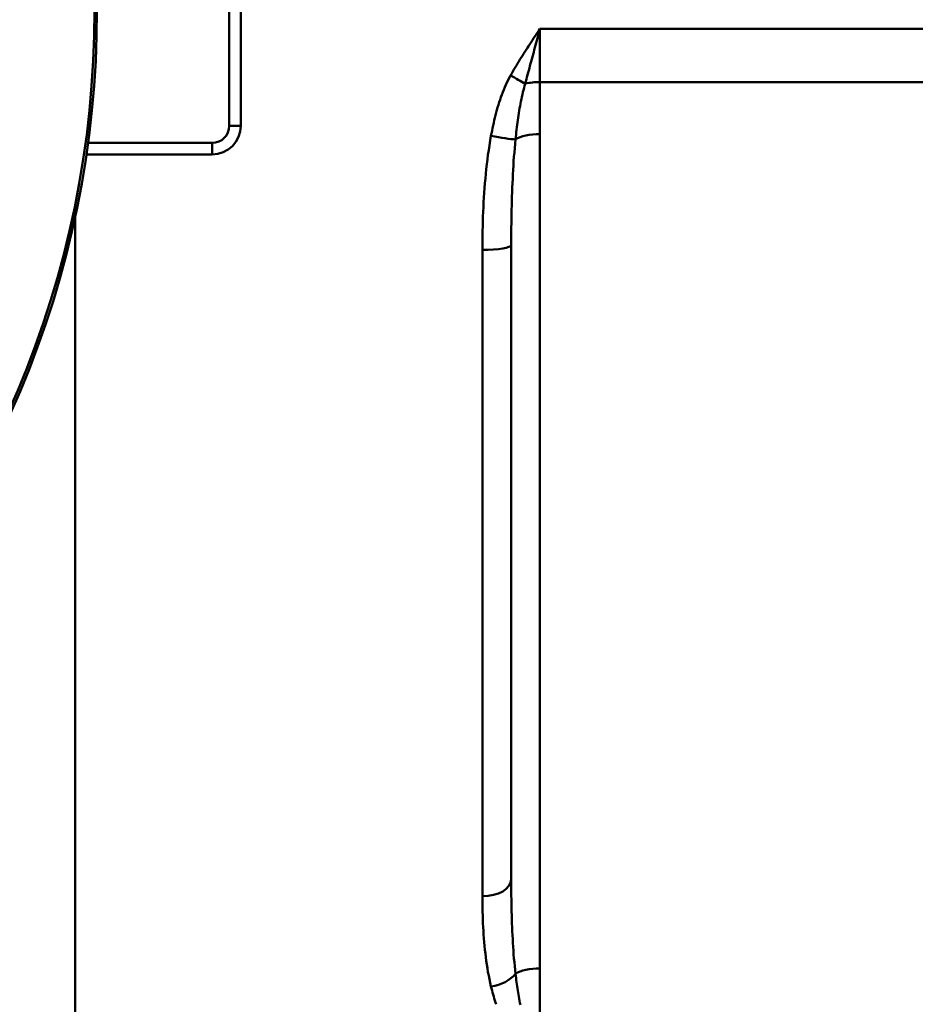
# Model space of a CAD drawing. Extents: x 4 to 2714, y -362 to 674.
# Drawn here: x 818 to 833, y -231 to -214 of the extents above; entities that cross this region are included whole.
import ezdxf

# ---------------------------------------------------------------- set-up
doc = ezdxf.new("R2010")
doc.units = 0
doc.layers.add('AM_0', color=7, linetype='CONTINUOUS', lineweight=50)

# ---------------------------------------------------------------- blocks, each defined once
blk = doc.blocks.new('3371-04-02')
at = {"layer": 'AM_0'}
for p, q in [((-16.621, 3.569), (-16.621, 26.25)), ((-24.7, 17.547), (-24.7, 16.644)), ((-24.7, 16.644), (-24.7, 2.146)), ((-23.7, 15.389), (-23.7, 4.156)), ((-24.2, 4.077), (-24.2, 15.096)), ((-16.815, 2.5), (-19, 2.5)), ((-19, 2.5), (-19, 2.3)), ((-19, 2.3), (-16.844, 2.3)), ((-24.7, 2.146), (-24.7, 1.243)), ((-19.5, 2), (-19.3, 2)), ((-19.5, 2), (-19.5, -2)), ((-19.3, -2), (-19.3, 2)), ((-24.7, 1.243), (-47.362, 1.243)), ((-24.7, 0.316), (-24.7, 1.243)), ((-47.269, 0.316), (-24.7, 0.316))]:
    blk.add_line(p, q, dxfattribs=at)
at = {"layer": 'AM_0', "flags": 128}
for points in [[(-23.848, 16.957), (-23.857, 16.992), (-23.866, 17.027), (-23.875, 17.061), (-23.885, 17.096), (-23.895, 17.13), (-23.905, 17.164), (-23.916, 17.198), (-23.927, 17.232), (-23.939, 17.266)], [(-24.36, 17.273), (-24.352, 17.238), (-24.345, 17.203), (-24.338, 17.168), (-24.332, 17.133), (-24.325, 17.097), (-24.319, 17.061), (-24.313, 17.026), (-24.308, 16.99), (-24.302, 16.953), (-24.297, 16.917), (-24.292, 16.881), (-24.287, 16.844), (-24.283, 16.808), (-24.278, 16.771), (-24.274, 16.735)], [(-23.7, 15.389), (-23.7, 15.456), (-23.7, 15.523), (-23.701, 15.591), (-23.703, 15.658), (-23.705, 15.724), (-23.707, 15.791), (-23.709, 15.858), (-23.713, 15.924), (-23.716, 15.99), (-23.72, 16.056), (-23.725, 16.122), (-23.73, 16.187), (-23.736, 16.253), (-23.743, 16.318), (-23.75, 16.383), (-23.757, 16.448), (-23.766, 16.512), (-23.775, 16.577), (-23.785, 16.641), (-23.796, 16.705), (-23.808, 16.768), (-23.82, 16.832), (-23.834, 16.895), (-23.848, 16.957)], [(-24.274, 16.735), (-24.267, 16.668), (-24.26, 16.602), (-24.254, 16.535), (-24.248, 16.468), (-24.242, 16.401), (-24.237, 16.334), (-24.233, 16.266), (-24.229, 16.199), (-24.225, 16.131), (-24.221, 16.063), (-24.218, 15.994), (-24.215, 15.926), (-24.212, 15.857), (-24.21, 15.789), (-24.208, 15.72), (-24.206, 15.651), (-24.205, 15.582), (-24.203, 15.513), (-24.202, 15.444), (-24.201, 15.374), (-24.201, 15.305), (-24.2, 15.235), (-24.2, 15.165), (-24.2, 15.096)], [(-23.848, 2.178), (-23.834, 2.26), (-23.82, 2.342), (-23.808, 2.424), (-23.796, 2.506), (-23.785, 2.588), (-23.775, 2.671), (-23.766, 2.753), (-23.757, 2.836), (-23.75, 2.918), (-23.743, 3.001), (-23.736, 3.083), (-23.73, 3.166), (-23.725, 3.248), (-23.72, 3.331), (-23.716, 3.414), (-23.713, 3.496), (-23.709, 3.579), (-23.707, 3.661), (-23.705, 3.744), (-23.703, 3.826), (-23.701, 3.909), (-23.7, 3.991), (-23.7, 4.074), (-23.7, 4.156)], [(-24.2, 4.077), (-24.2, 4), (-24.2, 3.923), (-24.201, 3.846), (-24.201, 3.768), (-24.202, 3.691), (-24.203, 3.614), (-24.205, 3.537), (-24.206, 3.46), (-24.208, 3.383), (-24.21, 3.306), (-24.212, 3.229), (-24.215, 3.153), (-24.218, 3.076), (-24.221, 2.999), (-24.225, 2.922), (-24.229, 2.846), (-24.233, 2.769), (-24.237, 2.693), (-24.242, 2.616), (-24.248, 2.54), (-24.254, 2.464), (-24.26, 2.388), (-24.267, 2.313), (-24.274, 2.237)], [(-24.274, 2.237), (-24.278, 2.195), (-24.283, 2.153), (-24.287, 2.112), (-24.292, 2.07), (-24.297, 2.028), (-24.302, 1.986), (-24.308, 1.945), (-24.314, 1.903), (-24.319, 1.862), (-24.326, 1.821), (-24.332, 1.78), (-24.339, 1.739), (-24.346, 1.698), (-24.353, 1.658), (-24.36, 1.617), (-24.368, 1.577), (-24.376, 1.538), (-24.385, 1.498), (-24.393, 1.459), (-24.403, 1.42), (-24.412, 1.382), (-24.422, 1.344), (-24.433, 1.307), (-24.444, 1.27)], [(-24.188, 1.127), (-24.166, 1.167), (-24.145, 1.208), (-24.125, 1.249), (-24.105, 1.291), (-24.087, 1.333), (-24.069, 1.376), (-24.052, 1.419), (-24.036, 1.462), (-24.021, 1.505), (-24.006, 1.549), (-23.991, 1.593), (-23.978, 1.638), (-23.964, 1.682), (-23.952, 1.727), (-23.939, 1.771), (-23.927, 1.816), (-23.916, 1.861), (-23.905, 1.906), (-23.895, 1.952), (-23.885, 1.997), (-23.875, 2.042), (-23.866, 2.088), (-23.857, 2.133), (-23.848, 2.178)], [(-24.444, 1.27), (-24.454, 1.232), (-24.464, 1.194), (-24.474, 1.155), (-24.484, 1.117), (-24.494, 1.078), (-24.504, 1.039), (-24.515, 1), (-24.525, 0.961), (-24.536, 0.921), (-24.547, 0.882), (-24.557, 0.842), (-24.568, 0.802), (-24.579, 0.762), (-24.59, 0.722), (-24.601, 0.682), (-24.611, 0.641), (-24.622, 0.601), (-24.633, 0.56), (-24.644, 0.52), (-24.655, 0.479), (-24.667, 0.438), (-24.678, 0.398), (-24.689, 0.357), (-24.7, 0.316)], [(-24.7, 0.316), (-24.678, 0.349), (-24.655, 0.383), (-24.633, 0.416), (-24.611, 0.449), (-24.589, 0.482), (-24.567, 0.516), (-24.545, 0.549), (-24.523, 0.583), (-24.501, 0.616), (-24.48, 0.65), (-24.458, 0.683), (-24.436, 0.717), (-24.415, 0.75), (-24.393, 0.784), (-24.372, 0.818), (-24.351, 0.852), (-24.33, 0.886), (-24.309, 0.92), (-24.289, 0.954), (-24.268, 0.989), (-24.248, 1.023), (-24.228, 1.057), (-24.208, 1.092), (-24.188, 1.127)]]:
    blk.add_lwpolyline(points, dxfattribs=at)
at = {"layer": 'AM_0'}
for centre, radius, end in [((0, 0), 17, 270), ((0, 0), 16.957, 270), ((-19, 2), 0.5, 180), ((-19, 2), 0.3, 180)]:
    blk.add_arc(centre, radius, 90, end, dxfattribs=at)
for centre, major_axis, ratio, start_param, end_param in [((-23.848, 16.634), (0.486, 0.119), 0.634907, 1.415942, 2.463701), ((-24.7, 16.835), (-0.5, 0), 0.382683, 1.570796, 2.589521), ((-23.7, 15.096), (-0.5, 0), 0.586234, 4.712389, 6.283185), ((-23.7, 4.077), (-0.5, 0), 0.158327, 4.712389, 6.283185), ((-24.7, 2.337), (0.5, 0), 0.382683, 4.712389, 5.731114), ((-23.848, 2.137), (-0.491, 0.093), 0.081556, 4.727747, 5.775507), ((-24.7, 1.434), (0.5, 0), 0.382683, 4.712389, 5.249792), ((-24.188, 1.105), (0.433, -0.249), 0.037211, 1.592211, 2.223902)]:
    blk.add_ellipse(centre, major_axis=major_axis, ratio=ratio, start_param=start_param, end_param=end_param, dxfattribs=at)

msp = doc.modelspace()

# ---------------------------------------------------------------- block references
at = {"layer": 'AM_0', "rotation": 180}
msp.add_blockref('3371-04-02', (801.956, -214.031), dxfattribs=at)

doc.saveas('drawing.dxf')
